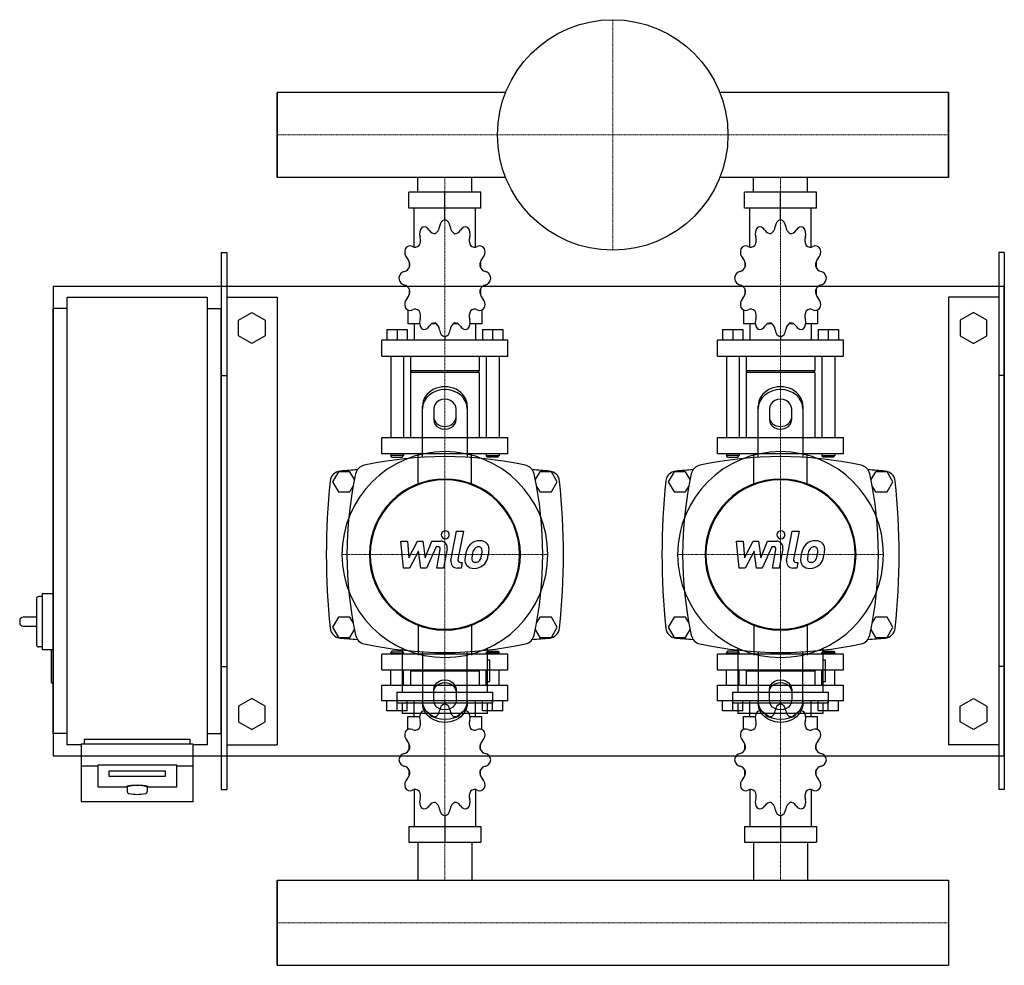
# Model space of a CAD drawing. Extents: x -230 to 650, y -397 to 448.
import ezdxf

# ---------------------------------------------------------------- set-up
doc = ezdxf.new("R2010")
doc.units = 0
doc.linetypes.add('DASHDOT', pattern=[1, 0.5, -0.25, 0, -0.25])
doc.layers.get('0').update_dxf_attribs({"color": 124})
doc.layers.add('CP_AXIS', color=143, linetype='DASHDOT', lineweight=18)
doc.layers.add('CP_DETAL', color=33, linetype='Continuous')

msp = doc.modelspace()

# ---------------------------------------------------------------- linework, layer by layer
for p, q in [((0, 383.05), (0, 306.95)), ((204.29, 383.05), (0, 383.05)), ((0, 306.95), (0, 383.05)), ((0, 306.95), (0, 383.05)), ((0, 383.05), (0, 383.05)), ((600, 383.05), (395.71, 383.05)), ((600, 306.95), (600, 383.05)), ((600, 383.05), (600, 383.05)), ((600, 383.05), (600, 306.95)), ((600, 383.05), (600, 306.95)), ((204.29, 306.95), (0, 306.95)), ((0, 306.95), (0, 306.95)), ((125.85, 294), (125.85, 306.95)), ((174.15, 294), (174.15, 306.95)), ((600, 306.95), (395.71, 306.95)), ((425.85, 294), (425.85, 306.95)), ((474.15, 294), (474.15, 306.95)), ((600, 306.95), (600, 306.95)), ((182.06, 294), (117.94, 294)), ((117.94, 279.47), (117.94, 294)), ((150, 269.29), (150, 294)), ((182.06, 279.47), (182.06, 294)), ((482.06, 294), (417.94, 294)), ((417.94, 279.47), (417.94, 294)), ((450, 269.29), (450, 294)), ((482.06, 279.47), (482.06, 294)), ((182.06, 279.47), (117.94, 279.47)), ((122.66, 244.76), (122.66, 279.47)), ((177.34, 244.76), (177.34, 279.47)), ((482.06, 279.47), (417.94, 279.47)), ((422.66, 244.76), (422.66, 279.47)), ((477.34, 244.76), (477.34, 279.47)), ((150, 269.29), (150, 272.2)), ((450, 269.29), (450, 272.2)), ((-50, 240), (-45, 240)), ((-50, 240), (-50, -240)), ((-45, 240), (-45, -240)), ((645, 240), (645, -240)), ((650, 240), (645, 240)), ((650, 240), (650, -240)), ((118.2, 231.66), (118.1, 231.5)), ((118.25, 231.5), (118.1, 231.5)), ((118.1, 231.5), (118.1, 226.42)), ((181.9, 231.5), (181.75, 231.5)), ((181.8, 231.66), (181.9, 231.5)), ((181.9, 231.5), (181.9, 226.42)), ((418.2, 231.66), (418.1, 231.5)), ((418.25, 231.5), (418.1, 231.5)), ((418.1, 231.5), (418.1, 226.42)), ((481.9, 231.5), (481.75, 231.5)), ((481.8, 231.66), (481.9, 231.5)), ((481.9, 231.5), (481.9, 226.42)), ((-200, 210), (-200, -210)), ((-200, 210), (650, 210)), ((118.1, 207.52), (118.1, 202)), ((118.1, 202.43), (118.25, 202.43)), ((118.2, 202.28), (118.1, 202.43)), ((181.75, 202.43), (181.9, 202.43)), ((181.8, 202.28), (181.9, 202.43)), ((181.9, 207.52), (181.9, 202)), ((418.1, 207.52), (418.1, 202)), ((418.1, 202.43), (418.25, 202.43)), ((418.2, 202.28), (418.1, 202.43)), ((481.75, 202.43), (481.9, 202.43)), ((481.8, 202.28), (481.9, 202.43)), ((481.9, 207.52), (481.9, 202)), ((650, -210), (650, 210)), ((-187.5, 200), (-62.5, 200)), ((-187.5, -200), (-187.5, 200)), ((-62.5, 200), (-62.5, -200)), ((-45, 200), (0, 200)), ((0, 200), (0, -200)), ((600, 200), (600, -200)), ((645, 200), (600, 200)), ((-200, -190), (-200, 190)), ((-187.5, 190), (-200, 190)), ((-62.5, 190), (-50, 190)), ((-50, -190), (-50, 190)), ((-34.5, 179.43), (-22.5, 186.36)), ((-22.5, 186.36), (-10.5, 179.43)), ((116.96, 188.55), (116.96, 176.27)), ((183.04, 188.55), (183.04, 176.27)), ((416.96, 188.55), (416.96, 176.27)), ((483.04, 188.55), (483.04, 176.27)), ((622.5, 186.36), (610.5, 179.43)), ((634.5, 179.43), (622.5, 186.36)), ((-34.5, 165.57), (-34.5, 179.43)), ((-10.5, 179.43), (-10.5, 165.57)), ((127.44, 176.27), (116.96, 176.27)), ((122.66, 176.27), (122.66, 161.74)), ((142.59, 176.27), (138.26, 176.27)), ((161.74, 176.27), (157.41, 176.27)), ((183.04, 176.27), (172.56, 176.27)), ((177.34, 176.27), (177.34, 161.74)), ((427.44, 176.27), (416.96, 176.27)), ((422.66, 176.27), (422.66, 161.74)), ((442.59, 176.27), (438.26, 176.27)), ((461.74, 176.27), (457.41, 176.27)), ((483.04, 176.27), (472.56, 176.27)), ((477.34, 176.27), (477.34, 161.74)), ((610.5, 179.43), (610.5, 165.57)), ((634.5, 165.57), (634.5, 179.43)), ((98.17, 171.04), (116.4, 171.04)), ((98.17, 171.04), (98.17, 161.74)), ((107.28, 171.04), (107.28, 161.74)), ((116.4, 171.04), (116.4, 161.74)), ((183.6, 171.04), (183.6, 161.74)), ((183.6, 171.04), (201.83, 171.04)), ((192.72, 171.04), (192.72, 161.74)), ((201.83, 171.04), (201.83, 161.74)), ((398.17, 171.04), (416.4, 171.04)), ((398.17, 171.04), (398.17, 161.74)), ((407.28, 171.04), (407.28, 161.74)), ((416.4, 171.04), (416.4, 161.74)), ((483.6, 171.04), (483.6, 161.74)), ((483.6, 171.04), (501.83, 171.04)), ((492.72, 171.04), (492.72, 161.74)), ((501.83, 171.04), (501.83, 161.74)), ((-22.5, 158.64), (-34.5, 165.57)), ((-10.5, 165.57), (-22.5, 158.64)), ((206.39, 161.74), (93.61, 161.74)), ((93.61, 147.2), (93.61, 161.74)), ((150, 164.65), (150, 161.74)), ((206.39, 147.2), (206.39, 161.74)), ((506.39, 161.74), (393.61, 161.74)), ((393.61, 147.2), (393.61, 161.74)), ((450, 164.65), (450, 161.74)), ((506.39, 147.2), (506.39, 161.74)), ((610.5, 165.57), (622.5, 158.64)), ((622.5, 158.64), (634.5, 165.57)), ((93.61, 147.2), (206.39, 147.2)), ((101.59, 147.2), (101.59, 74.53)), ((112.98, 147.2), (112.98, 74.53)), ((119.24, 147.2), (119.24, 134.12)), ((180.76, 147.2), (180.76, 134.12)), ((187.02, 147.2), (187.02, 74.53)), ((198.41, 147.2), (198.41, 74.53)), ((393.61, 147.2), (506.39, 147.2)), ((401.59, 147.2), (401.59, 74.53)), ((412.98, 147.2), (412.98, 74.53)), ((419.24, 147.2), (419.24, 134.12)), ((480.76, 147.2), (480.76, 134.12)), ((487.02, 147.2), (487.02, 74.53)), ((498.41, 147.2), (498.41, 74.53)), ((180.76, 134.12), (119.24, 134.12)), ((120.38, 132.67), (119.24, 134.12)), ((180.76, 132.67), (119.24, 132.67)), ((119.24, 132.67), (119.24, 74.53)), ((179.62, 132.67), (180.76, 134.12)), ((180.76, 132.67), (180.76, 74.53)), ((480.76, 134.12), (419.24, 134.12)), ((420.38, 132.67), (419.24, 134.12)), ((480.76, 132.67), (419.24, 132.67)), ((419.24, 132.67), (419.24, 74.53)), ((479.62, 132.67), (480.76, 134.12)), ((480.76, 132.67), (480.76, 74.53)), ((-50, 130), (-45, 130)), ((650, 130), (645, 130)), ((130, 56.91), (130, 102.68)), ((140, 100.18), (140, 90.62)), ((160, 90.62), (160, 100.18)), ((170, 102.68), (170, 56.91)), ((430, 56.91), (430, 102.68)), ((440, 100.18), (440, 90.62)), ((460, 90.62), (460, 100.18)), ((470, 102.68), (470, 56.91)), ((93.61, 74.53), (206.39, 74.53)), ((93.61, 60), (93.61, 74.53)), ((206.39, 60), (206.39, 74.53)), ((393.61, 74.53), (506.39, 74.53)), ((393.61, 60), (393.61, 74.53)), ((506.39, 60), (506.39, 74.53)), ((206.39, 60), (93.61, 60)), ((101.59, 60), (101.59, 58.55)), ((112.98, 58.55), (101.59, 58.55)), ((102.73, 57.09), (101.59, 58.55)), ((102.73, 57.09), (111.84, 57.09)), ((111.84, 57.09), (112.98, 58.55)), ((112.98, 60), (112.98, 58.55)), ((187.02, 60), (187.02, 58.55)), ((187.02, 58.55), (198.41, 58.55)), ((188.16, 57.09), (187.02, 58.55)), ((197.27, 57.09), (188.16, 57.09)), ((197.27, 57.09), (198.41, 58.55)), ((198.41, 60), (198.41, 58.55)), ((506.39, 60), (393.61, 60)), ((401.59, 60), (401.59, 58.55)), ((412.98, 58.55), (401.59, 58.55)), ((402.73, 57.09), (401.59, 58.55)), ((402.73, 57.09), (411.84, 57.09)), ((411.84, 57.09), (412.98, 58.55)), ((412.98, 60), (412.98, 58.55)), ((487.02, 60), (487.02, 58.55)), ((487.02, 58.55), (498.41, 58.55)), ((488.16, 57.09), (487.02, 58.55)), ((497.27, 57.09), (488.16, 57.09)), ((497.27, 57.09), (498.41, 58.55)), ((498.41, 60), (498.41, 58.55)), ((54.8, 44), (49.61, 35)), ((65.2, 44), (54.8, 44)), ((69.18, 37.1), (65.2, 44)), ((234.8, 44), (230.82, 37.1)), ((245.2, 44), (234.8, 44)), ((250.39, 35), (245.2, 44)), ((354.8, 44), (349.61, 35)), ((365.2, 44), (354.8, 44)), ((369.18, 37.1), (365.2, 44)), ((534.8, 44), (530.82, 37.1)), ((545.2, 44), (534.8, 44)), ((550.39, 35), (545.2, 44)), ((49.61, 35), (54.8, 26)), ((65.2, 26), (67.98, 30.82)), ((232.02, 30.82), (234.8, 26)), ((245.2, 26), (250.39, 35)), ((349.61, 35), (354.8, 26)), ((365.2, 26), (367.98, 30.82)), ((532.02, 30.82), (534.8, 26)), ((545.2, 26), (550.39, 35)), ((54.8, 26), (65.2, 26)), ((234.8, 26), (245.2, 26)), ((354.8, 26), (365.2, 26)), ((534.8, 26), (545.2, 26)), ((-215, -69.5), (-215, -110.5)), ((-210, -67.5), (-213, -67.5)), ((-210, -65), (-210, -115)), ((-200, -65), (-210, -65)), ((-215, -86), (-227, -86)), ((54.8, -86), (49.61, -95)), ((65.2, -86), (54.8, -86)), ((67.98, -90.82), (65.2, -86)), ((234.8, -86), (232.02, -90.82)), ((245.2, -86), (234.8, -86)), ((250.39, -95), (245.2, -86)), ((354.8, -86), (349.61, -95)), ((365.2, -86), (354.8, -86)), ((367.98, -90.82), (365.2, -86)), ((534.8, -86), (532.02, -90.82)), ((545.2, -86), (534.8, -86)), ((550.39, -95), (545.2, -86)), ((-230, -89), (-230, -91)), ((-227, -94), (-215, -94)), ((49.61, -95), (54.8, -104)), ((245.2, -104), (250.39, -95)), ((349.61, -95), (354.8, -104)), ((545.2, -104), (550.39, -95)), ((54.8, -104), (65.2, -104)), ((65.2, -104), (69.18, -97.1)), ((230.82, -97.1), (234.8, -104)), ((234.8, -104), (245.2, -104)), ((354.8, -104), (365.2, -104)), ((365.2, -104), (369.18, -97.1)), ((530.82, -97.1), (534.8, -104)), ((534.8, -104), (545.2, -104)), ((-210, -112.5), (-213, -112.5)), ((111.82, -113.7), (111.82, -152.98)), ((188.18, -152.98), (188.18, -113.7)), ((411.82, -113.7), (411.82, -152.98)), ((488.18, -152.98), (488.18, -113.7)), ((-200, -115), (-210, -115)), ((-202, -116), (-202, -144)), ((206.39, -119.05), (93.61, -119.05)), ((93.61, -132.93), (93.61, -119.05)), ((102.73, -116.28), (101.59, -117.66)), ((101.59, -117.66), (112.98, -117.66)), ((101.59, -119.05), (101.59, -117.66)), ((111.84, -116.28), (102.73, -116.28)), ((111.84, -116.28), (112.98, -117.66)), ((112.98, -119.05), (112.98, -117.66)), ((130, -116.91), (130, -162.68)), ((170, -162.68), (170, -116.91)), ((188.16, -116.28), (187.02, -117.66)), ((198.41, -117.66), (187.02, -117.66)), ((187.02, -119.05), (187.02, -117.66)), ((188.16, -116.28), (197.27, -116.28)), ((197.27, -116.28), (198.41, -117.66)), ((198.41, -119.05), (198.41, -117.66)), ((206.39, -132.93), (206.39, -119.05)), ((506.39, -119.05), (393.61, -119.05)), ((393.61, -132.93), (393.61, -119.05)), ((402.73, -116.28), (401.59, -117.66)), ((401.59, -117.66), (412.98, -117.66)), ((401.59, -119.05), (401.59, -117.66)), ((411.84, -116.28), (402.73, -116.28)), ((411.84, -116.28), (412.98, -117.66)), ((412.98, -119.05), (412.98, -117.66)), ((430, -116.91), (430, -162.68)), ((470, -162.68), (470, -116.91)), ((488.16, -116.28), (487.02, -117.66)), ((498.41, -117.66), (487.02, -117.66)), ((487.02, -119.05), (487.02, -117.66)), ((488.16, -116.28), (497.27, -116.28)), ((497.27, -116.28), (498.41, -117.66)), ((498.41, -119.05), (498.41, -117.66)), ((506.39, -132.93), (506.39, -119.05)), ((-50, -130), (-45, -130)), ((190.09, -124.38), (188.18, -124.38)), ((190.09, -143.45), (190.09, -124.38)), ((490.09, -124.38), (488.18, -124.38)), ((490.09, -143.45), (490.09, -124.38)), ((650, -130), (645, -130)), ((93.61, -132.93), (206.39, -132.93)), ((101.59, -146.81), (101.59, -132.93)), ((112.98, -146.81), (112.98, -132.93)), ((120.38, -132.93), (119.24, -134.32)), ((180.76, -134.32), (119.24, -134.32)), ((119.24, -134.32), (119.24, -146.81)), ((179.62, -132.93), (180.76, -134.32)), ((180.76, -134.32), (180.76, -146.81)), ((187.02, -146.81), (187.02, -132.93)), ((198.41, -146.81), (198.41, -132.93)), ((393.61, -132.93), (506.39, -132.93)), ((401.59, -146.81), (401.59, -132.93)), ((412.98, -146.81), (412.98, -132.93)), ((420.38, -132.93), (419.24, -134.32)), ((480.76, -134.32), (419.24, -134.32)), ((419.24, -134.32), (419.24, -146.81)), ((479.62, -132.93), (480.76, -134.32)), ((480.76, -134.32), (480.76, -146.81)), ((487.02, -146.81), (487.02, -132.93)), ((498.41, -146.81), (498.41, -132.93)), ((-200, -145), (-201, -145)), ((93.61, -146.81), (206.39, -146.81)), ((93.61, -160.69), (93.61, -146.81)), ((188.18, -143.45), (190.09, -143.45)), ((206.39, -160.69), (206.39, -146.81)), ((393.61, -146.81), (506.39, -146.81)), ((393.61, -160.69), (393.61, -146.81)), ((488.18, -143.45), (490.09, -143.45)), ((506.39, -160.69), (506.39, -146.81)), ((107.05, -152.98), (192.95, -152.98)), ((107.05, -152.98), (107.05, -162.52)), ((140, -160.18), (140, -150.62)), ((160, -150.62), (160, -160.18)), ((192.95, -162.52), (192.95, -152.98)), ((407.05, -152.98), (492.95, -152.98)), ((407.05, -152.98), (407.05, -162.52)), ((440, -160.18), (440, -150.62)), ((460, -150.62), (460, -160.18)), ((492.95, -162.52), (492.95, -152.98)), ((-22.5, -158.64), (-34.5, -165.57)), ((-34.5, -165.57), (-34.5, -179.43)), ((-10.5, -165.57), (-22.5, -158.64)), ((-10.5, -179.43), (-10.5, -165.57)), ((206.39, -160.69), (93.61, -160.69)), ((98.17, -169.58), (98.17, -160.69)), ((107.05, -162.52), (192.95, -162.52)), ((107.28, -169.58), (107.28, -160.69)), ((111.82, -162.52), (111.82, -172.05)), ((116.4, -169.58), (116.4, -160.69)), ((122.66, -174.57), (122.66, -160.69)), ((150, -163.47), (150, -160.69)), ((177.34, -174.57), (177.34, -160.69)), ((183.6, -169.58), (183.6, -160.69)), ((188.18, -172.05), (188.18, -162.52)), ((192.72, -169.58), (192.72, -160.69)), ((201.83, -169.58), (201.83, -160.69)), ((506.39, -160.69), (393.61, -160.69)), ((398.17, -169.58), (398.17, -160.69)), ((407.05, -162.52), (492.95, -162.52)), ((407.28, -169.58), (407.28, -160.69)), ((411.82, -162.52), (411.82, -172.05)), ((416.4, -169.58), (416.4, -160.69)), ((422.66, -174.57), (422.66, -160.69)), ((450, -163.47), (450, -160.69)), ((477.34, -174.57), (477.34, -160.69)), ((483.6, -169.58), (483.6, -160.69)), ((488.18, -172.05), (488.18, -162.52)), ((492.72, -169.58), (492.72, -160.69)), ((501.83, -169.58), (501.83, -160.69)), ((610.5, -165.57), (622.5, -158.64)), ((610.5, -179.43), (610.5, -165.57)), ((622.5, -158.64), (634.5, -165.57)), ((634.5, -165.57), (634.5, -179.43)), ((116.4, -169.58), (98.17, -169.58)), ((188.18, -172.05), (111.82, -172.05)), ((116.96, -174.57), (127.44, -174.57)), ((116.96, -186.29), (116.96, -174.57)), ((138.26, -174.57), (142.59, -174.57)), ((157.41, -174.57), (161.74, -174.57)), ((172.56, -174.57), (183.04, -174.57)), ((183.04, -186.29), (183.04, -174.57)), ((201.83, -169.58), (183.6, -169.58)), ((416.4, -169.58), (398.17, -169.58)), ((488.18, -172.05), (411.82, -172.05)), ((416.96, -174.57), (427.44, -174.57)), ((416.96, -186.29), (416.96, -174.57)), ((438.26, -174.57), (442.59, -174.57)), ((457.41, -174.57), (461.74, -174.57)), ((472.56, -174.57), (483.04, -174.57)), ((483.04, -186.29), (483.04, -174.57)), ((501.83, -169.58), (483.6, -169.58)), ((-34.5, -179.43), (-22.5, -186.36)), ((-22.5, -186.36), (-10.5, -179.43)), ((622.5, -186.36), (610.5, -179.43)), ((634.5, -179.43), (622.5, -186.36)), ((-187.5, -190), (-200, -190)), ((-62.5, -190), (-50, -190)), ((-175, -200), (-187.5, -200)), ((-175, -199.13), (-175, -250.95)), ((-175, -199.13), (-75, -199.13)), ((-172.5, -195), (-77.5, -195)), ((-172.5, -195), (-172.5, -199.13)), ((-77.5, -199.13), (-77.5, -195)), ((-75, -250.95), (-75, -199.13)), ((-62.5, -200), (-75, -200)), ((-45, -200), (0, -200)), ((118.1, -204.41), (118.1, -199.14)), ((181.9, -204.41), (181.9, -199.14)), ((418.1, -204.41), (418.1, -199.14)), ((481.9, -204.41), (481.9, -199.14)), ((645, -200), (600, -200)), ((-200, -210), (650, -210)), ((-175, -218.83), (-160, -218.83)), ((-160, -237.93), (-160, -217.84)), ((-160, -217.84), (-90, -217.84)), ((-90, -217.84), (-90, -237.93)), ((-90, -218.83), (-75, -218.83)), ((-150, -228.38), (-150, -223.17)), ((-150, -223.17), (-100, -223.17)), ((-100, -228.38), (-150, -228.38)), ((-100, -223.17), (-100, -228.38)), ((118.1, -227.32), (118.1, -222.46)), ((118.1, -227.32), (118.25, -227.32)), ((118.2, -227.47), (118.1, -227.32)), ((181.75, -227.32), (181.9, -227.32)), ((181.8, -227.47), (181.9, -227.32)), ((181.9, -227.32), (181.9, -222.46)), ((418.1, -227.32), (418.1, -222.46)), ((418.1, -227.32), (418.25, -227.32)), ((418.2, -227.47), (418.1, -227.32)), ((481.75, -227.32), (481.9, -227.32)), ((481.8, -227.47), (481.9, -227.32)), ((481.9, -227.32), (481.9, -222.46)), ((-135, -237.93), (-160, -237.93)), ((-134, -237.93), (-134, -241.87)), ((-116, -237.93), (-116, -241.87)), ((-90, -237.93), (-115, -237.93)), ((-50, -240), (-45, -240)), ((122.66, -239.97), (122.66, -273.12)), ((177.34, -239.97), (177.34, -273.12)), ((422.66, -239.97), (422.66, -273.12)), ((477.34, -239.97), (477.34, -273.12)), ((650, -240), (645, -240)), ((-75, -250.95), (-175, -250.95)), ((150, -263.4), (150, -287)), ((450, -263.4), (450, -287)), ((117.94, -273.12), (117.94, -287)), ((117.94, -273.12), (182.06, -273.12)), ((182.06, -273.12), (182.06, -287)), ((417.94, -273.12), (417.94, -287)), ((417.94, -273.12), (482.06, -273.12)), ((482.06, -273.12), (482.06, -287)), ((117.94, -287), (182.06, -287)), ((125.85, -287), (125.85, -320.95)), ((174.15, -287), (174.15, -320.95)), ((417.94, -287), (482.06, -287)), ((425.85, -287), (425.85, -320.95)), ((474.15, -287), (474.15, -320.95)), ((0, -397.05), (0, -320.95)), ((0, -320.95), (600, -320.95)), ((0, -320.95), (0, -397.05)), ((0, -397.05), (0, -320.95)), ((0, -320.95), (0, -320.95)), ((600, -320.95), (600, -397.05)), ((600, -320.95), (600, -320.95)), ((600, -320.95), (600, -397.05)), ((600, -320.95), (600, -397.05)), ((0, -397.05), (600, -397.05)), ((0, -397.05), (0, -397.05)), ((600, -397.05), (600, -397.05))]:
    msp.add_line(p, q)
at = {"extrusion": (0, 0, -1)}
for p, q in [((126.15, 33.15), (126.15, 60)), ((173.85, 33.15), (173.85, 60)), ((426.15, 33.15), (426.15, 60)), ((473.85, 33.15), (473.85, 60)), ((126.15, -93.15), (126.15, -120)), ((173.85, -93.15), (173.85, -120)), ((426.15, -93.15), (426.15, -120)), ((473.85, -93.15), (473.85, -120))]:
    msp.add_line(p, q, dxfattribs=at)
msp.add_circle((300, 345), 103)
for centre, radius, start, end in [((150, -282.81), 340.31, 77.76543, 102.23457), ((450, -282.81), 340.31, 77.76543, 102.23457), ((57.44, 34.66), 10, 94.75692, 173.90284), ((150, -1077.6), 1126.1, 93.97964, 94.75692), ((80, 40), 10, 102.23457, 167.76543), ((220, 40), 10, 12.23457, 77.76543), ((150, -1077.6), 1126.1, 85.24308, 86.02036), ((242.56, 34.66), 10, 6.09716, 85.24308), ((357.44, 34.66), 10, 94.75692, 173.90284), ((450, -1077.6), 1126.1, 93.97964, 94.75692), ((380, 40), 10, 102.23457, 167.76543), ((520, 40), 10, 12.23457, 77.76543), ((450, -1077.6), 1126.1, 85.24308, 86.02036), ((542.56, 34.66), 10, 6.09716, 85.24308), ((662.73, -30), 618.72, 173.90284, 186.09716), ((402.81, -30), 340.31, 167.76543, 192.23457), ((-102.81, -30), 340.31, 347.76543, 12.23457), ((-362.73, -30), 618.72, 353.90284, 6.09716), ((962.73, -30), 618.72, 173.90284, 186.09716), ((702.81, -30), 340.31, 167.76543, 192.23457), ((197.19, -30), 340.31, 347.76543, 12.23457), ((-62.73, -30), 618.72, 353.90284, 6.09716), ((-213, -69.5), 2, 90, 180), ((-227, -89), 3, 90, 180), ((-227, -91), 3, 180, 270), ((57.44, -94.66), 10, 186.09716, 265.24308), ((242.56, -94.66), 10, 274.75692, 353.90284), ((357.44, -94.66), 10, 186.09716, 265.24308), ((542.56, -94.66), 10, 274.75692, 353.90284), ((150, 1017.6), 1126.1, 265.24308, 266.02036), ((80, -100), 10, 192.23457, 257.76543), ((220, -100), 10, 282.23457, 347.76543), ((150, 1017.6), 1126.1, 273.97964, 274.75692), ((450, 1017.6), 1126.1, 265.24308, 266.02036), ((380, -100), 10, 192.23457, 257.76543), ((520, -100), 10, 282.23457, 347.76543), ((450, 1017.6), 1126.1, 273.97964, 274.75692), ((-213, -110.5), 2, 180, 270), ((150, 222.81), 340.31, 257.76543, 282.23457), ((450, 222.81), 340.31, 257.76543, 282.23457), ((-201, -116), 1, 90, 180), ((-201, -144), 1, 180, 270), ((-131.82, -241.45), 2.22, 190.84529, 257.43968), ((-125.04, -202.92), 41.34, 259.87997, 280.23711), ((-118.14, -241.47), 2.17, 281.72708, 349.50762)]:
    msp.add_arc(centre, radius, start, end)
for centre, major_axis, ratio, start_param, end_param in [((150.89, 262.11), (0, 7.27), 0.783775, 0.156379, 1.437356), ((149.11, 262.11), (0, 7.27), 0.783775, -1.437356, -0.156379), ((450.89, 262.11), (0, 7.27), 0.783775, 0.156379, 1.437356), ((449.11, 262.11), (0, 7.27), 0.783775, -1.437356, -0.156379), ((133.08, 256.63), (0, 7.27), 0.783775, 0.679978, 1.960955), ((131.54, 255.5), (0, 7.27), 0.783775, -0.913757, 0.36722), ((140.86, 264.67), (0, 7.75), 0.783775, 2.227836, 3.263568), ((139.22, 264.11), (0, 7.75), 0.783775, 3.543217, 4.578949), ((160.78, 264.11), (0, 7.75), 0.783775, 1.704237, 2.739969), ((159.14, 264.67), (0, 7.75), 0.783775, 3.019618, 4.05535), ((168.46, 255.5), (0, 7.27), 0.783775, -0.36722, 0.913757), ((166.92, 256.63), (0, 7.27), 0.783775, 4.322231, 5.603208), ((433.08, 256.63), (0, 7.27), 0.783775, 0.679978, 1.960955), ((431.54, 255.5), (0, 7.27), 0.783775, -0.913757, 0.36722), ((440.86, 264.67), (0, 7.75), 0.783775, 2.227836, 3.263568), ((439.22, 264.11), (0, 7.75), 0.783775, 3.543217, 4.578949), ((460.78, 264.11), (0, 7.75), 0.783775, 1.704237, 2.739969), ((459.14, 264.67), (0, 7.75), 0.783775, 3.019618, 4.05535), ((468.46, 255.5), (0, 7.27), 0.783775, -0.36722, 0.913757), ((466.92, 256.63), (0, 7.27), 0.783775, 4.322231, 5.603208), ((118.91, 238.56), (0, 7.27), 0.783775, -0.390158, 0.890819), ((122.19, 250.92), (0, 7.75), 0.783775, 4.066815, 5.102547), ((177.81, 250.92), (0, 7.75), 0.783775, 1.180638, 2.21637), ((181.09, 238.56), (0, 7.27), 0.783775, -0.890819, 0.390158), ((418.91, 238.56), (0, 7.27), 0.783775, -0.390158, 0.890819), ((422.19, 250.92), (0, 7.75), 0.783775, 4.066815, 5.102547), ((477.81, 250.92), (0, 7.75), 0.783775, 1.180638, 2.21637), ((481.09, 238.56), (0, 7.27), 0.783775, -0.890819, 0.390158), ((119.8, 240.52), (0, 7.27), 0.783775, 1.203577, 2.484554), ((123.39, 252.45), (0, 7.75), 0.783775, 2.751434, 3.787166), ((176.61, 252.45), (0, 7.75), 0.783775, 2.496019, 3.531751), ((180.2, 240.52), (0, 7.27), 0.783775, 3.798632, 5.079609), ((419.8, 240.52), (0, 7.27), 0.783775, 1.203577, 2.484554), ((423.39, 252.45), (0, 7.75), 0.783775, 2.751434, 3.787166), ((476.61, 252.45), (0, 7.75), 0.783775, 2.496019, 3.531751), ((480.2, 240.52), (0, 7.27), 0.783775, 3.798632, 5.079609), ((112.61, 228.63), (0, 7.75), 0.783775, 4.590414, 5.626146), ((187.39, 228.63), (0, 7.75), 0.783775, 0.657039, 1.692771), ((412.61, 228.63), (0, 7.75), 0.783775, 4.590414, 5.626146), ((487.39, 228.63), (0, 7.75), 0.783775, 0.657039, 1.692771), ((114.62, 215.84), (0, 7.27), 0.783775, 0.133441, 1.414417), ((113.05, 230.72), (0, 7.75), 0.783775, 3.275033, 4.310765), ((186.95, 230.72), (0, 7.75), 0.783775, 1.97242, 3.008152), ((185.38, 215.84), (0, 7.27), 0.783775, -1.414417, -0.13344), ((414.62, 215.84), (0, 7.27), 0.783775, 0.133441, 1.414417), ((413.05, 230.72), (0, 7.75), 0.783775, 3.275033, 4.310765), ((486.95, 230.72), (0, 7.75), 0.783775, 1.97242, 3.008152), ((485.38, 215.84), (0, 7.27), 0.783775, -1.414417, -0.13344), ((114.62, 218.1), (0, 7.27), 0.783775, 1.727175, 3.008152), ((185.38, 218.1), (0, 7.27), 0.783775, 3.275033, 4.55601), ((414.62, 218.1), (0, 7.27), 0.783775, 1.727175, 3.008152), ((485.38, 218.1), (0, 7.27), 0.783775, 3.275033, 4.55601), ((113.05, 203.22), (0, 7.75), 0.783775, -1.169172, -0.13344), ((112.61, 205.31), (0, 7.75), 0.783775, 3.798632, 4.834364), ((187.39, 205.31), (0, 7.75), 0.783775, 1.448822, 2.484553), ((186.95, 203.22), (0, 7.75), 0.783775, 0.13344, 1.169172), ((413.05, 203.22), (0, 7.75), 0.783775, -1.169172, -0.13344), ((412.61, 205.31), (0, 7.75), 0.783775, 3.798632, 4.834364), ((487.39, 205.31), (0, 7.75), 0.783775, 1.448822, 2.484553), ((486.95, 203.22), (0, 7.75), 0.783775, 0.13344, 1.169172), ((119.8, 193.42), (0, 7.27), 0.783775, 0.657039, 1.938016), ((180.2, 193.42), (0, 7.27), 0.783775, 4.345169, 5.626146), ((419.8, 193.42), (0, 7.27), 0.783775, 0.657039, 1.938016), ((480.2, 193.42), (0, 7.27), 0.783775, 4.345169, 5.626146), ((118.91, 195.38), (0, 7.27), 0.783775, 2.250774, 3.531751), ((123.39, 181.49), (0, 7.75), 0.783775, -0.645574, 0.390158), ((122.19, 183.02), (0, 7.75), 0.783775, 4.322231, 5.357963), ((177.81, 183.02), (0, 7.75), 0.783775, 0.925223, 1.960955), ((176.61, 181.49), (0, 7.75), 0.783775, -0.390158, 0.645574), ((181.09, 195.38), (0, 7.27), 0.783775, 2.751434, 4.032411), ((418.91, 195.38), (0, 7.27), 0.783775, 2.250774, 3.531751), ((423.39, 181.49), (0, 7.75), 0.783775, -0.645574, 0.390158), ((422.19, 183.02), (0, 7.75), 0.783775, 4.322231, 5.357963), ((477.81, 183.02), (0, 7.75), 0.783775, 0.925223, 1.960955), ((476.61, 181.49), (0, 7.75), 0.783775, -0.390158, 0.645574), ((481.09, 195.38), (0, 7.27), 0.783775, 2.751434, 4.032411), ((133.08, 177.31), (0, 7.27), 0.783775, 1.180638, 2.461615), ((140.86, 169.27), (0, 7.75), 0.783775, -0.121975, 0.913757), ((139.22, 169.83), (0, 7.75), 0.783775, -1.437356, -0.401624), ((160.78, 169.83), (0, 7.75), 0.783775, 0.401624, 1.437356), ((159.14, 169.27), (0, 7.75), 0.783775, -0.913757, 0.121975), ((166.92, 177.31), (0, 7.27), 0.783775, 3.82157, 5.102547), ((433.08, 177.31), (0, 7.27), 0.783775, 1.180638, 2.461615), ((440.86, 169.27), (0, 7.75), 0.783775, -0.121975, 0.913757), ((439.22, 169.83), (0, 7.75), 0.783775, -1.437356, -0.401624), ((460.78, 169.83), (0, 7.75), 0.783775, 0.401624, 1.437356), ((459.14, 169.27), (0, 7.75), 0.783775, -0.913757, 0.121975), ((466.92, 177.31), (0, 7.27), 0.783775, 3.82157, 5.102547), ((131.54, 178.44), (0, 7.27), 0.783775, 2.774373, 4.05535), ((150.89, 171.82), (0, 7.27), 0.783775, 1.704237, 2.985214), ((149.11, 171.82), (0, 7.27), 0.783775, 3.297972, 4.578949), ((168.46, 178.44), (0, 7.27), 0.783775, 2.227836, 3.508812), ((431.54, 178.44), (0, 7.27), 0.783775, 2.774373, 4.05535), ((450.89, 171.82), (0, 7.27), 0.783775, 1.704237, 2.985214), ((449.11, 171.82), (0, 7.27), 0.783775, 3.297972, 4.578949), ((468.46, 178.44), (0, 7.27), 0.783775, 2.227836, 3.508812), ((150, 102.68), (20, 0), 0.866025, 0, 3.141593), ((150, 100.18), (-20, 0), 0.866025, 3.141593, 6.283185), ((450, 102.68), (20, 0), 0.866025, 0, 3.141593), ((450, 100.18), (-20, 0), 0.866025, 3.141593, 6.283185), ((150, 100.18), (10, 0), 0.866025, 0, 3.141593), ((450, 100.18), (10, 0), 0.866025, 0, 3.141593), ((150, 93.12), (10, 0), 0.866025, 3.141593, 6.283185), ((150, 90.62), (-10, 0), 0.866025, 0, 3.141593), ((450, 93.12), (10, 0), 0.866025, 3.141593, 6.283185), ((450, 90.62), (-10, 0), 0.866025, 0, 3.141593), ((150, -30), (-65.05, 65.05), 1, 3.926991, 10.210176), ((450, -30), (-65.05, 65.05), 1, 3.926991, 10.210176), ((150, -30), (-47.73, 47.73), 1, 3.926991, 10.210176), ((150, -30), (-47.19, 47.19), 1, 3.926991, 10.210176), ((450, -30), (-47.73, 47.73), 1, 3.926991, 10.210176), ((450, -30), (-47.19, 47.19), 1, 3.926991, 10.210176), ((150.89, -170.32), (0, 6.94), 0.820715, 0.156379, 1.437356), ((149.11, -170.32), (0, 6.94), 0.820715, -1.437356, -0.156379), ((450.89, -170.32), (0, 6.94), 0.820715, 0.156379, 1.437356), ((449.11, -170.32), (0, 6.94), 0.820715, -1.437356, -0.156379), ((133.08, -175.56), (0, 6.94), 0.820715, 0.679978, 1.960955), ((131.54, -176.64), (0, 6.94), 0.820715, -0.913757, 0.36722), ((140.86, -167.88), (0, 7.4), 0.820715, 2.227836, 3.263568), ((139.22, -168.42), (0, 7.4), 0.820715, 3.543217, 4.578949), ((160.78, -168.42), (0, 7.4), 0.820715, 1.704237, 2.739969), ((159.14, -167.88), (0, 7.4), 0.820715, 3.019618, 4.05535), ((168.46, -176.64), (0, 6.94), 0.820715, -0.36722, 0.913757), ((166.92, -175.56), (0, 6.94), 0.820715, 4.322231, 5.603208), ((433.08, -175.56), (0, 6.94), 0.820715, 0.679978, 1.960955), ((431.54, -176.64), (0, 6.94), 0.820715, -0.913757, 0.36722), ((440.86, -167.88), (0, 7.4), 0.820715, 2.227836, 3.263568), ((439.22, -168.42), (0, 7.4), 0.820715, 3.543217, 4.578949), ((460.78, -168.42), (0, 7.4), 0.820715, 1.704237, 2.739969), ((459.14, -167.88), (0, 7.4), 0.820715, 3.019618, 4.05535), ((468.46, -176.64), (0, 6.94), 0.820715, -0.36722, 0.913757), ((466.92, -175.56), (0, 6.94), 0.820715, 4.322231, 5.603208), ((122.19, -181.01), (0, 7.4), 0.820715, 4.066815, 5.102547), ((177.81, -181.01), (0, 7.4), 0.820715, 1.180638, 2.21637), ((422.19, -181.01), (0, 7.4), 0.820715, 4.066815, 5.102547), ((477.81, -181.01), (0, 7.4), 0.820715, 1.180638, 2.21637), ((119.8, -190.94), (0, 6.94), 0.820715, 1.203577, 2.484554), ((118.91, -192.82), (0, 6.94), 0.820715, -0.390158, 0.890819), ((123.39, -179.55), (0, 7.4), 0.820715, 2.751434, 3.787166), ((176.61, -179.55), (0, 7.4), 0.820715, 2.496019, 3.531751), ((181.09, -192.82), (0, 6.94), 0.820715, -0.890819, 0.390158), ((180.2, -190.94), (0, 6.94), 0.820715, 3.798632, 5.079609), ((419.8, -190.94), (0, 6.94), 0.820715, 1.203577, 2.484554), ((418.91, -192.82), (0, 6.94), 0.820715, -0.390158, 0.890819), ((423.39, -179.55), (0, 7.4), 0.820715, 2.751434, 3.787166), ((476.61, -179.55), (0, 7.4), 0.820715, 2.496019, 3.531751), ((481.09, -192.82), (0, 6.94), 0.820715, -0.890819, 0.390158), ((480.2, -190.94), (0, 6.94), 0.820715, 3.798632, 5.079609), ((112.61, -202.3), (0, 7.4), 0.820715, 4.590414, 5.626146), ((187.39, -202.3), (0, 7.4), 0.820715, 0.657039, 1.692771), ((412.61, -202.3), (0, 7.4), 0.820715, 4.590414, 5.626146), ((487.39, -202.3), (0, 7.4), 0.820715, 0.657039, 1.692771), ((114.62, -214.52), (0, 6.94), 0.820715, 0.133441, 1.414417), ((113.05, -200.31), (0, 7.4), 0.820715, 3.275033, 4.310765), ((186.95, -200.31), (0, 7.4), 0.820715, 1.97242, 3.008152), ((185.38, -214.52), (0, 6.94), 0.820715, -1.414417, -0.13344), ((414.62, -214.52), (0, 6.94), 0.820715, 0.133441, 1.414417), ((413.05, -200.31), (0, 7.4), 0.820715, 3.275033, 4.310765), ((486.95, -200.31), (0, 7.4), 0.820715, 1.97242, 3.008152), ((485.38, -214.52), (0, 6.94), 0.820715, -1.414417, -0.13344), ((114.62, -212.36), (0, 6.94), 0.820715, 1.727175, 3.008152), ((113.05, -226.57), (0, 7.4), 0.820715, -1.169172, -0.13344), ((186.95, -226.57), (0, 7.4), 0.820715, 0.13344, 1.169172), ((185.38, -212.36), (0, 6.94), 0.820715, 3.275033, 4.55601), ((414.62, -212.36), (0, 6.94), 0.820715, 1.727175, 3.008152), ((413.05, -226.57), (0, 7.4), 0.820715, -1.169172, -0.13344), ((486.95, -226.57), (0, 7.4), 0.820715, 0.13344, 1.169172), ((485.38, -212.36), (0, 6.94), 0.820715, 3.275033, 4.55601), ((112.61, -224.57), (0, 7.4), 0.820715, 3.798632, 4.834364), ((187.39, -224.57), (0, 7.4), 0.820715, 1.448822, 2.484553), ((412.61, -224.57), (0, 7.4), 0.820715, 3.798632, 4.834364), ((487.39, -224.57), (0, 7.4), 0.820715, 1.448822, 2.484553), ((-125, -237.93), (10, 0), 0.173648, 0, 3.141593), ((-125, -237.93), (9, 0), 0.173648, 0, 3.141593), ((119.8, -235.93), (0, 6.94), 0.820715, 0.657039, 1.938016), ((180.2, -235.93), (0, 6.94), 0.820715, 4.345169, 5.626146), ((419.8, -235.93), (0, 6.94), 0.820715, 0.657039, 1.938016), ((480.2, -235.93), (0, 6.94), 0.820715, 4.345169, 5.626146), ((118.91, -234.06), (0, 6.94), 0.820715, 2.250774, 3.531751), ((123.39, -247.32), (0, 7.4), 0.820715, -0.645574, 0.390158), ((122.19, -245.86), (0, 7.4), 0.820715, 4.322231, 5.357963), ((177.81, -245.86), (0, 7.4), 0.820715, 0.925223, 1.960955), ((176.61, -247.32), (0, 7.4), 0.820715, -0.390158, 0.645574), ((181.09, -234.06), (0, 6.94), 0.820715, 2.751434, 4.032411), ((418.91, -234.06), (0, 6.94), 0.820715, 2.250774, 3.531751), ((423.39, -247.32), (0, 7.4), 0.820715, -0.645574, 0.390158), ((422.19, -245.86), (0, 7.4), 0.820715, 4.322231, 5.357963), ((477.81, -245.86), (0, 7.4), 0.820715, 0.925223, 1.960955), ((476.61, -247.32), (0, 7.4), 0.820715, -0.390158, 0.645574), ((481.09, -234.06), (0, 6.94), 0.820715, 2.751434, 4.032411), ((133.08, -251.31), (0, 6.94), 0.820715, 1.180638, 2.461615), ((131.54, -250.23), (0, 6.94), 0.820715, 2.774373, 4.05535), ((140.86, -258.99), (0, 7.4), 0.820715, -0.121975, 0.913757), ((139.22, -258.46), (0, 7.4), 0.820715, -1.437356, -0.401624), ((160.78, -258.46), (0, 7.4), 0.820715, 0.401624, 1.437356), ((159.14, -258.99), (0, 7.4), 0.820715, -0.913757, 0.121975), ((168.46, -250.23), (0, 6.94), 0.820715, 2.227836, 3.508812), ((166.92, -251.31), (0, 6.94), 0.820715, 3.82157, 5.102547), ((433.08, -251.31), (0, 6.94), 0.820715, 1.180638, 2.461615), ((431.54, -250.23), (0, 6.94), 0.820715, 2.774373, 4.05535), ((440.86, -258.99), (0, 7.4), 0.820715, -0.121975, 0.913757), ((439.22, -258.46), (0, 7.4), 0.820715, -1.437356, -0.401624), ((460.78, -258.46), (0, 7.4), 0.820715, 0.401624, 1.437356), ((459.14, -258.99), (0, 7.4), 0.820715, -0.913757, 0.121975), ((468.46, -250.23), (0, 6.94), 0.820715, 2.227836, 3.508812), ((466.92, -251.31), (0, 6.94), 0.820715, 3.82157, 5.102547), ((150.89, -256.55), (0, 6.94), 0.820715, 1.704237, 2.985214), ((149.11, -256.55), (0, 6.94), 0.820715, 3.297972, 4.578949), ((450.89, -256.55), (0, 6.94), 0.820715, 1.704237, 2.985214), ((449.11, -256.55), (0, 6.94), 0.820715, 3.297972, 4.578949)]:
    msp.add_ellipse(centre, major_axis=major_axis, ratio=ratio, start_param=start_param, end_param=end_param)
for centre, major_axis, start_param, end_param in [((150, -150.62), (-10, 0), 0, 3.141593), ((150, -153.12), (10, 0), 3.141593, 6.283185), ((450, -150.62), (-10, 0), 0, 3.141593), ((450, -153.12), (10, 0), 3.141593, 6.283185), ((150, -160.18), (-20, 0), 3.141593, 6.283185), ((150, -162.68), (20, 0), 0, 3.141593), ((150, -160.18), (10, 0), 0, 3.141593), ((450, -160.18), (-20, 0), 3.141593, 6.283185), ((450, -162.68), (20, 0), 0, 3.141593), ((450, -160.18), (10, 0), 0, 3.141593)]:
    msp.add_ellipse(centre, major_axis=major_axis, ratio=0.866025, start_param=start_param, end_param=end_param, dxfattribs=at)
at = {"layer": 'CP_AXIS'}
for p, q in [((300, 242), (300, 448)), ((0, 345), (600, 345)), ((0, 345), (0, 345)), ((600, 345), (600, 345)), ((150, 306.95), (150, 294)), ((450, 306.95), (450, 294)), ((150, 294), (150, 60)), ((450, 294), (450, 60)), ((150, -122), (150, 62)), ((450, -122), (450, 62)), ((58, -30), (242, -30)), ((358, -30), (542, -30)), ((150, -287), (150, -119.05)), ((450, -287), (450, -119.05)), ((150, -320.95), (150, -287)), ((450, -320.95), (450, -287)), ((0, -359), (600, -359)), ((0, -359), (0, -359)), ((600, -359), (600, -359))]:
    msp.add_line(p, q, dxfattribs=at)
at = {"layer": 'CP_DETAL'}
for p, q in [((155.43, -35.25), (160.51, -9.09)), ((160.51, -9.09), (166.53, -9.09)), ((166.53, -9.09), (161.61, -34.42)), ((455.43, -35.25), (460.51, -9.09)), ((460.51, -9.09), (466.53, -9.09)), ((466.53, -9.09), (461.61, -34.42)), ((110.53, -17.93), (116.74, -17.93)), ((113.07, -42.07), (110.53, -17.93)), ((116.74, -17.93), (117.73, -32.85)), ((117.73, -32.85), (125.53, -17.93)), ((125.53, -17.93), (130.24, -17.93)), ((130.24, -17.93), (132.3, -32.85)), ((132.3, -32.85), (138.32, -17.93)), ((142.35, -23.02), (133.68, -42.07)), ((138.32, -17.93), (146.41, -17.92)), ((143.76, -23.02), (142.35, -23.02)), ((142.69, -42.08), (145.86, -25.57)), ((152.04, -24.72), (148.71, -42.08)), ((410.53, -17.93), (416.74, -17.93)), ((413.07, -42.07), (410.53, -17.93)), ((416.74, -17.93), (417.73, -32.85)), ((417.73, -32.85), (425.53, -17.93)), ((425.53, -17.93), (430.24, -17.93)), ((430.24, -17.93), (432.3, -32.85)), ((432.3, -32.85), (438.32, -17.93)), ((442.35, -23.02), (433.68, -42.07)), ((438.32, -17.93), (446.41, -17.92)), ((443.76, -23.02), (442.35, -23.02)), ((442.69, -42.08), (445.86, -25.57)), ((452.04, -24.72), (448.71, -42.08)), ((126.32, -26.92), (118.33, -42.07)), ((128.42, -42.07), (126.32, -26.92)), ((426.32, -26.92), (418.33, -42.07)), ((428.42, -42.07), (426.32, -26.92)), ((118.33, -42.07), (113.07, -42.07)), ((133.68, -42.07), (128.42, -42.07)), ((148.71, -42.08), (142.69, -42.08)), ((164.57, -42.07), (161.04, -42.07)), ((163.72, -36.97), (165.56, -36.97)), ((165.56, -36.97), (164.57, -42.07)), ((418.33, -42.07), (413.07, -42.07)), ((433.68, -42.07), (428.42, -42.07)), ((448.71, -42.08), (442.69, -42.08)), ((464.57, -42.07), (461.04, -42.07)), ((463.72, -36.97), (465.56, -36.97)), ((465.56, -36.97), (464.57, -42.07))]:
    msp.add_line(p, q, dxfattribs=at)
for centre, major_axis, start_param, end_param in [((150.41, -12.27), (2.53, 2.53), 5.497787, 11.780972), ((450.41, -12.27), (-2.53, 2.53), 3.926991, 10.210176), ((181.64, -25.94), (-5.87, 5.87), 4.622723, 5.563896), ((481.64, -25.94), (5.87, 5.87), 6.19352, 7.134692), ((143.76, -25.17), (-1.52, 1.52), 3.737243, 5.498418), ((146.42, -23.64), (4.04, 4.04), 5.308354, 7.070498), ((189.4, -33.26), (14.95, 14.95), 1.886902, 2.20041), ((180.37, -29.17), (7.95, 7.95), 1.492145, 1.847688), ((180.95, -29.63), (8.47, 8.47), 0.773681, 1.504446), ((181.42, -28.94), (4.59, 4.59), 1.524065, 2.15626), ((179.94, -27.51), (3.13, 3.13), 0.762611, 1.493945), ((180.13, -27.12), (-2.86, 2.86), -1.145564, -0.763), ((180.59, -25.81), (-1.88, 1.88), 4.605782, 5.124683), ((179.74, -26.25), (2.55, 2.55), 5.47118, 6.124937), ((160.37, -25.74), (16.25, 16.25), 5.312365, 5.471248), ((182.18, -25.01), (5.17, 5.17), 5.449224, 6.142122), ((165.2, -24.84), (-17.17, 17.17), 3.713792, 3.905325), ((443.76, -25.17), (-1.52, 1.52), 3.737243, 5.498418), ((446.42, -23.64), (4.04, 4.04), 5.308354, 7.070498), ((489.4, -33.26), (14.95, 14.95), 1.886902, 2.20041), ((480.37, -29.17), (7.95, 7.95), 1.492145, 1.847688), ((480.95, -29.63), (8.47, 8.47), 0.773681, 1.504446), ((481.42, -28.94), (-4.59, 4.59), -0.046732, 0.585464), ((479.94, -27.51), (-3.13, 3.13), -0.808185, -0.076851), ((480.13, -27.12), (-2.86, 2.86), -1.145564, -0.763), ((480.59, -25.81), (-1.88, 1.88), 4.605782, 5.124683), ((479.74, -26.25), (2.55, 2.55), 5.47118, 6.124937), ((460.37, -25.74), (-16.25, 16.25), 3.741569, 3.900451), ((482.18, -25.01), (-5.17, 5.17), 3.878428, 4.571325), ((465.2, -24.84), (17.17, 17.17), 5.284588, 5.476122), ((163.72, -34.83), (1.52, 1.52), 2.164281, 3.926991), ((175.42, -34.89), (5.3, 5.3), 2.241753, 2.998304), ((196.57, -35.77), (20.26, 20.26), 2.152572, 2.29556), ((177.84, -33.66), (-2.67, 2.67), 0.664354, 1.407996), ((194.86, -34.35), (-14.7, 14.7), 0.573359, 0.730099), ((206.74, -36.13), (23.18, 23.18), 2.094577, 2.167465), ((176.8, -31.76), (3.85, 3.85), 4.644985, 5.058247), ((165.07, -26.84), (-12.84, 12.84), 3.517366, 3.753562), ((176.53, -30.35), (-8.45, 8.45), 3.071819, 3.648756), ((154.1, -23.31), (-25.08, 25.08), 3.631391, 3.737807), ((463.72, -34.83), (-1.52, 1.52), 0.593484, 2.356194), ((475.42, -34.89), (5.3, 5.3), 2.241753, 2.998304), ((496.57, -35.77), (-20.26, 20.26), 0.581776, 0.724763), ((477.84, -33.66), (-2.67, 2.67), 0.664354, 1.407996), ((494.86, -34.35), (14.7, 14.7), 2.144156, 2.300895), ((506.74, -36.13), (23.18, 23.18), 2.094577, 2.167465), ((476.8, -31.76), (3.85, 3.85), 4.644985, 5.058247), ((465.07, -26.84), (12.84, 12.84), 5.088163, 5.324359), ((476.53, -30.35), (8.45, 8.45), 4.642615, 5.219553), ((454.1, -23.31), (-25.08, 25.08), 3.631391, 3.737807), ((161.04, -36.35), (-4.04, 4.04), 0.593484, 2.356194), ((175.7, -34.27), (-5.72, 5.72), 1.468129, 2.430215), ((177.1, -33.89), (-2.15, 2.15), 1.487964, 2.438848), ((176.37, -30.05), (8.69, 8.69), 3.921297, 4.636275), ((176.57, -26.31), (7.53, 7.53), 4.000025, 4.140447), ((177.52, -32.48), (-3.14, 3.14), 2.65704, 3.059183), ((461.04, -36.35), (-4.04, 4.04), 0.593484, 2.356194), ((475.7, -34.27), (-5.72, 5.72), 1.468129, 2.430215), ((477.1, -33.89), (2.15, 2.15), 3.05876, 4.009644), ((476.37, -30.05), (8.69, 8.69), 3.921297, 4.636275), ((476.57, -26.31), (7.53, 7.53), 4.000025, 4.140447), ((477.52, -32.48), (-3.14, 3.14), 2.65704, 3.059183)]:
    msp.add_ellipse(centre, major_axis=major_axis, ratio=1, start_param=start_param, end_param=end_param, dxfattribs=at)

doc.saveas('drawing.dxf')
